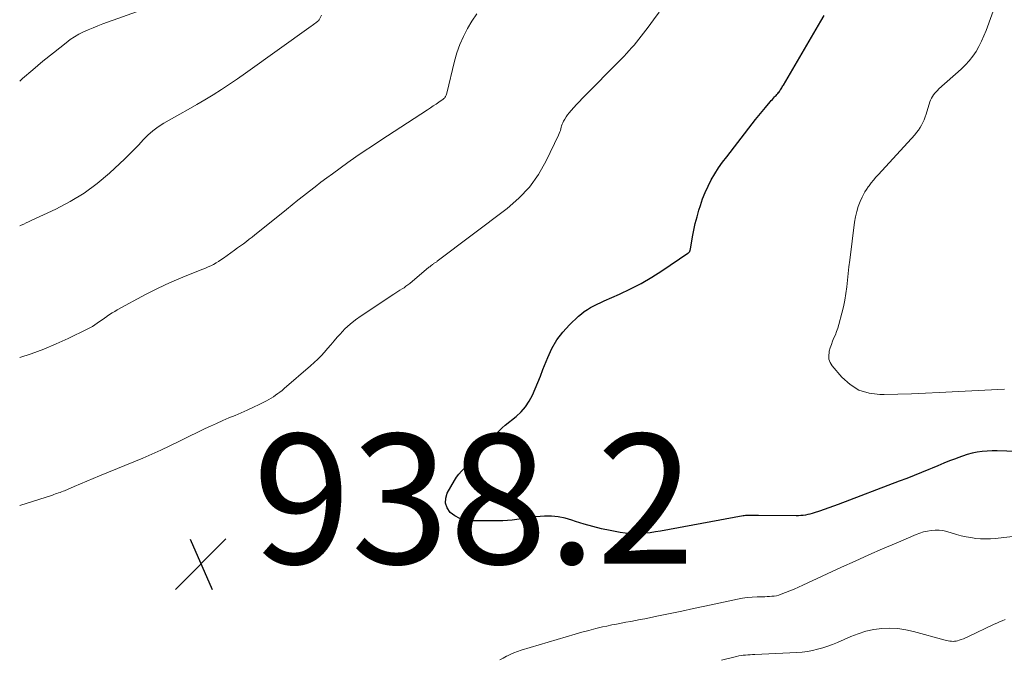
# Model space of a CAD drawing. Units: feet. Extents: x 1984999 to 1990031, y 570000 to 575010.
# Drawn here: x 1985000 to 1985152, y 570588 to 570687 of the extents above; entities that cross this region are included whole.
import ezdxf

# ---------------------------------------------------------------- set-up
doc = ezdxf.new("R2010")
doc.units = ezdxf.units.FT
doc.header["$LTSCALE"] = 100
doc.header["$MEASUREMENT"] = 0
for name, color, linetype, lineweight in [('CONTOUR INDEX', 32, 'Continuous', 25), ('CONTOUR INTERMEDIATE', 40, 'Continuous', 15), ('SPOT ELEVATION', 7, 'Continuous', 15)]:
    doc.layers.add(name, color=color, linetype=linetype, lineweight=lineweight)
doc.styles.add('slant', font='romans.shx', dxfattribs={"oblique": 14.999978})

# ---------------------------------------------------------------- blocks, each defined once
blk = doc.blocks.new('SPOT')
at = {"layer": 'SPOT ELEVATION', "lineweight": 25}
for p, q in [((-3.95, -3.95), (3.86, 3.85)), ((-1.67, 3.81), (1.74, -3.97))]:
    blk.add_line(p, q, dxfattribs=at)

msp = doc.modelspace()

# ---------------------------------------------------------------- linework, layer by layer
at = {"layer": 'CONTOUR INDEX', "elevation": 940, "flags": 128}
msp.add_lwpolyline([(1985159.69, 570620.25), (1985150.76, 570620.56), (1985149.98, 570620.56), (1985149.2, 570620.53), (1985148.43, 570620.45), (1985147.66, 570620.34), (1985146.9, 570620.18), (1985146.15, 570619.99), (1985145.41, 570619.75), (1985144.68, 570619.49), (1985144.32, 570619.35), (1985143.42, 570619), (1985142.52, 570618.64), (1985141.62, 570618.27), (1985140.72, 570617.9), (1985140.24, 570617.7), (1985139.1, 570617.23), (1985137.96, 570616.76), (1985136.81, 570616.31), (1985135.66, 570615.87), (1985126.24, 570612.3), (1985125.52, 570612.03), (1985124.8, 570611.77), (1985124.07, 570611.51), (1985123.35, 570611.26), (1985122.56, 570611), (1985122.22, 570610.9), (1985121.88, 570610.8), (1985121.54, 570610.73), (1985121.19, 570610.66), (1985120.84, 570610.61), (1985120.49, 570610.57), (1985120.14, 570610.56), (1985119.79, 570610.55), (1985113.96, 570610.59), (1985113.73, 570610.59), (1985113.5, 570610.6), (1985113.27, 570610.6), (1985113.03, 570610.61), (1985112.9, 570610.61), (1985112.73, 570610.61), (1985112.57, 570610.61), (1985112.41, 570610.61), (1985112.25, 570610.6), (1985112.09, 570610.59), (1985111.93, 570610.57), (1985111.76, 570610.55), (1985111.61, 570610.52), (1985098.82, 570608.18), (1985098.05, 570608.05), (1985097.27, 570607.94), (1985096.49, 570607.86), (1985095.71, 570607.79), (1985094.93, 570607.77), (1985094.15, 570607.78), (1985093.38, 570607.86), (1985092.61, 570607.98), (1985091.09, 570608.27), (1985089.74, 570608.56), (1985088.39, 570608.89), (1985087.06, 570609.27), (1985085.74, 570609.69), (1985085.15, 570609.89), (1985084.12, 570610.17), (1985083.08, 570610.38), (1985082.03, 570610.47), (1985080.96, 570610.48), (1985080.26, 570610.45), (1985079.54, 570610.4), (1985078.82, 570610.33), (1985078.1, 570610.22), (1985077.38, 570610.09), (1985076.67, 570609.96), (1985075.95, 570609.86), (1985075.23, 570609.81), (1985074.5, 570609.78), (1985069.67, 570609.77), (1985068.76, 570609.88), (1985067.91, 570610.11), (1985067.13, 570610.54), (1985066.4, 570611.08), (1985065.93, 570611.77), (1985065.67, 570612.49), (1985065.71, 570613.26), (1985065.96, 570614.05), (1985067.06, 570616), (1985067.39, 570616.5), (1985067.74, 570616.97), (1985068.14, 570617.41), (1985068.58, 570617.82), (1985069.03, 570618.21), (1985069.47, 570618.62), (1985069.89, 570619.05), (1985070.3, 570619.49), (1985071.39, 570620.71), (1985071.81, 570621.2), (1985072.24, 570621.69), (1985072.65, 570622.19), (1985073.06, 570622.69), (1985073.48, 570623.18), (1985073.93, 570623.65), (1985074.4, 570624.09), (1985074.89, 570624.51), (1985076.56, 570625.85), (1985077.33, 570626.57), (1985078.02, 570627.35), (1985078.59, 570628.22), (1985079.08, 570629.14), (1985079.5, 570630.13), (1985079.91, 570631.11), (1985080.31, 570632.1), (1985080.71, 570633.09), (1985081.44, 570634.97), (1985082.09, 570636.35), (1985082.85, 570637.66), (1985083.77, 570638.86), (1985084.81, 570639.99), (1985086.2, 570641.32), (1985086.64, 570641.7), (1985087.09, 570642.06), (1985087.57, 570642.38), (1985088.06, 570642.67), (1985088.58, 570642.94), (1985089.09, 570643.2), (1985089.62, 570643.45), (1985090.15, 570643.69), (1985092.52, 570644.72), (1985094.21, 570645.52), (1985095.87, 570646.37), (1985097.48, 570647.32), (1985099.06, 570648.32), (1985103.08, 570651.03), (1985103.16, 570651.09), (1985103.22, 570651.15), (1985103.28, 570651.22), (1985103.34, 570651.3), (1985103.38, 570651.38), (1985103.42, 570651.47), (1985103.44, 570651.56), (1985103.46, 570651.65), (1985103.78, 570653.56), (1985103.98, 570654.61), (1985104.21, 570655.64), (1985104.47, 570656.67), (1985104.77, 570657.69), (1985104.99, 570658.41), (1985105.34, 570659.43), (1985105.73, 570660.42), (1985106.18, 570661.39), (1985106.68, 570662.35), (1985107.23, 570663.27), (1985107.8, 570664.18), (1985108.42, 570665.06), (1985109.06, 570665.92), (1985113, 570670.99), (1985113.5, 570671.63), (1985114.01, 570672.26), (1985114.52, 570672.89), (1985115.04, 570673.52), (1985115.75, 570674.37), (1985115.92, 570674.56), (1985116.09, 570674.76), (1985116.26, 570674.95), (1985116.44, 570675.13), (1985116.53, 570675.23), (1985116.66, 570675.37), (1985116.79, 570675.51), (1985116.92, 570675.66), (1985117.04, 570675.8), (1985117.08, 570675.84), (1985117.18, 570675.98), (1985117.27, 570676.11), (1985117.37, 570676.25), (1985117.45, 570676.39), (1985117.54, 570676.53), (1985117.62, 570676.68), (1985117.71, 570676.82), (1985117.79, 570676.97), (1985123.56, 570686.81), (1985124.09, 570687.67)], dxfattribs=at)
at = {"layer": 'CONTOUR INTERMEDIATE', "flags": 128}
for points, elevation in [([(1985151.9, 570630.08), (1985141.82, 570629.54), (1985139.7, 570629.44), (1985137.58, 570629.35), (1985135.47, 570629.29), (1985133.35, 570629.25), (1985132.67, 570629.24), (1985131, 570629.44), (1985129.44, 570629.91), (1985128.07, 570630.77), (1985126.82, 570631.9), (1985125.32, 570633.68), (1985125.02, 570634.17), (1985124.82, 570634.68), (1985124.78, 570635.23), (1985124.84, 570635.79), (1985124.88, 570635.92), (1985125.03, 570636.44), (1985125.2, 570636.96), (1985125.39, 570637.47), (1985125.6, 570637.97), (1985125.81, 570638.47), (1985126.01, 570638.98), (1985126.18, 570639.49), (1985126.33, 570640.02), (1985126.81, 570641.78), (1985127.06, 570642.79), (1985127.27, 570643.8), (1985127.44, 570644.82), (1985127.57, 570645.85), (1985127.68, 570646.88), (1985127.79, 570647.92), (1985127.91, 570648.95), (1985128.04, 570649.98), (1985128.77, 570655.83), (1985128.91, 570656.65), (1985129.1, 570657.45), (1985129.35, 570658.23), (1985129.65, 570659), (1985129.95, 570659.69), (1985130.15, 570660.1), (1985130.36, 570660.5), (1985130.61, 570660.88), (1985130.87, 570661.25), (1985131, 570661.43), (1985131.34, 570661.87), (1985131.7, 570662.31), (1985132.06, 570662.74), (1985132.44, 570663.16), (1985138.06, 570669.31), (1985138.35, 570669.66), (1985138.63, 570670.02), (1985138.88, 570670.4), (1985139.11, 570670.8), (1985139.31, 570671.21), (1985139.5, 570671.62), (1985139.66, 570672.05), (1985139.81, 570672.48), (1985140.39, 570674.37), (1985140.49, 570674.66), (1985140.62, 570674.94), (1985140.77, 570675.2), (1985140.95, 570675.46), (1985141.14, 570675.7), (1985141.35, 570675.93), (1985141.56, 570676.15), (1985141.79, 570676.36), (1985145.23, 570679.43), (1985145.87, 570680.06), (1985146.47, 570680.71), (1985147.01, 570681.41), (1985147.51, 570682.15), (1985147.95, 570682.93), (1985148.36, 570683.72), (1985148.72, 570684.53), (1985149.05, 570685.36), (1985153.96, 570698.95)], 944), ([(1985000, 570677.58), (1985000.45, 570677.97), (1985002.01, 570679.31), (1985003.59, 570680.63), (1985005.19, 570681.93), (1985007.16, 570683.5), (1985007.8, 570683.97), (1985008.45, 570684.41), (1985009.14, 570684.81), (1985009.85, 570685.17), (1985010.58, 570685.49), (1985011.31, 570685.81), (1985012.05, 570686.1), (1985012.8, 570686.39), (1985023.37, 570690.22)], 924), ([(1985000, 570612.14), (1985005.04, 570613.75), (1985005.28, 570613.83), (1985005.52, 570613.91), (1985005.75, 570613.99), (1985005.99, 570614.07), (1985006.23, 570614.15), (1985006.47, 570614.24), (1985006.7, 570614.33), (1985006.93, 570614.42), (1985008.41, 570615.06), (1985009.39, 570615.48), (1985010.36, 570615.89), (1985011.33, 570616.3), (1985012.31, 570616.71), (1985018.99, 570619.45), (1985020.4, 570620.05), (1985021.79, 570620.67), (1985023.17, 570621.32), (1985024.54, 570621.99), (1985025.28, 570622.36), (1985026.27, 570622.86), (1985027.27, 570623.35), (1985028.28, 570623.84), (1985029.29, 570624.31), (1985029.44, 570624.38), (1985030.38, 570624.8), (1985031.32, 570625.22), (1985032.27, 570625.63), (1985033.22, 570626.03), (1985034.18, 570626.43), (1985035.11, 570626.85), (1985036.04, 570627.28), (1985036.96, 570627.73), (1985038.05, 570628.28), (1985038.42, 570628.47), (1985038.78, 570628.68), (1985039.13, 570628.9), (1985039.48, 570629.13), (1985039.82, 570629.38), (1985040.15, 570629.63), (1985040.47, 570629.89), (1985040.79, 570630.15), (1985044.88, 570633.66), (1985045.44, 570634.16), (1985045.99, 570634.68), (1985046.5, 570635.22), (1985047, 570635.79), (1985047.49, 570636.36), (1985047.99, 570636.93), (1985048.48, 570637.5), (1985048.98, 570638.07), (1985049.42, 570638.57), (1985050.17, 570639.35), (1985050.96, 570640.09), (1985051.8, 570640.76), (1985052.68, 570641.39), (1985057.72, 570644.72), (1985058.03, 570644.92), (1985058.34, 570645.12), (1985058.65, 570645.32), (1985058.97, 570645.52), (1985059.28, 570645.72), (1985059.58, 570645.94), (1985059.88, 570646.16), (1985060.17, 570646.39), (1985063.12, 570648.87), (1985063.24, 570648.96), (1985063.36, 570649.06), (1985063.48, 570649.15), (1985063.6, 570649.25), (1985063.66, 570649.29), (1985063.75, 570649.36), (1985063.84, 570649.43), (1985063.94, 570649.49), (1985064.03, 570649.54), (1985064.13, 570649.6), (1985064.22, 570649.66), (1985064.32, 570649.73), (1985064.41, 570649.8), (1985075.19, 570657.91), (1985077.01, 570659.5), (1985078.65, 570661.24), (1985080.03, 570663.19), (1985081.23, 570665.29), (1985083.13, 570669.26), (1985083.23, 570669.49), (1985083.32, 570669.73), (1985083.39, 570669.97), (1985083.45, 570670.21), (1985083.51, 570670.45), (1985083.58, 570670.69), (1985083.67, 570670.93), (1985083.78, 570671.16), (1985083.89, 570671.4), (1985084.08, 570671.73), (1985084.28, 570672.06), (1985084.5, 570672.37), (1985084.74, 570672.67), (1985085.06, 570673.04), (1985085.47, 570673.51), (1985085.9, 570673.97), (1985086.33, 570674.43), (1985086.76, 570674.88), (1985092.8, 570681.02), (1985093.21, 570681.44), (1985093.6, 570681.85), (1985094, 570682.28), (1985094.39, 570682.7), (1985094.77, 570683.14), (1985095.14, 570683.58), (1985095.51, 570684.03), (1985095.86, 570684.48), (1985096.92, 570685.87), (1985097.78, 570687.03), (1985098.62, 570688.21)], 936), ([(1985000, 570634.97), (1985001.76, 570635.54), (1985003.7, 570636.24), (1985005.61, 570637.04), (1985007.5, 570637.9), (1985010.42, 570639.33), (1985010.82, 570639.54), (1985011.21, 570639.76), (1985011.59, 570640), (1985011.96, 570640.24), (1985012.33, 570640.5), (1985012.7, 570640.76), (1985013.07, 570641.02), (1985013.43, 570641.28), (1985013.47, 570641.31), (1985013.86, 570641.57), (1985014.25, 570641.83), (1985014.66, 570642.07), (1985015.06, 570642.3), (1985019.4, 570644.65), (1985020.97, 570645.46), (1985022.56, 570646.23), (1985024.17, 570646.94), (1985025.8, 570647.61), (1985028.26, 570648.57), (1985028.68, 570648.74), (1985029.09, 570648.92), (1985029.49, 570649.11), (1985029.89, 570649.31), (1985030.29, 570649.53), (1985030.67, 570649.76), (1985031.05, 570650.01), (1985031.42, 570650.26), (1985033.15, 570651.51), (1985033.6, 570651.84), (1985034.06, 570652.17), (1985034.51, 570652.5), (1985034.96, 570652.84), (1985035.4, 570653.18), (1985035.85, 570653.52), (1985036.29, 570653.87), (1985036.73, 570654.22), (1985041.17, 570657.79), (1985042.05, 570658.49), (1985042.92, 570659.19), (1985043.8, 570659.89), (1985044.68, 570660.59), (1985045.56, 570661.28), (1985046.45, 570661.97), (1985047.35, 570662.64), (1985048.25, 570663.3), (1985050.62, 570665), (1985051.87, 570665.88), (1985053.13, 570666.76), (1985054.4, 570667.61), (1985055.68, 570668.46), (1985062.91, 570673.17), (1985063.35, 570673.45), (1985063.79, 570673.75), (1985064.23, 570674.04), (1985064.66, 570674.34), (1985065.3, 570674.78), (1985065.41, 570674.87), (1985065.51, 570674.96), (1985065.59, 570675.06), (1985065.66, 570675.18), (1985065.73, 570675.3), (1985065.78, 570675.43), (1985065.83, 570675.56), (1985065.86, 570675.69), (1985067.06, 570680.63), (1985067.44, 570681.94), (1985067.88, 570683.22), (1985068.43, 570684.46), (1985069.05, 570685.67), (1985069.76, 570686.83), (1985070.5, 570687.97)], 932), ([(1985000, 570655.24), (1985000.25, 570655.36), (1985000.62, 570655.54), (1985001, 570655.72), (1985001.38, 570655.9), (1985001.76, 570656.08), (1985005.58, 570657.84), (1985007.8, 570659), (1985009.93, 570660.29), (1985011.93, 570661.77), (1985013.85, 570663.39), (1985016.21, 570665.58), (1985016.95, 570666.29), (1985017.68, 570667.01), (1985018.38, 570667.76), (1985019.07, 570668.52), (1985019.78, 570669.25), (1985020.54, 570669.93), (1985021.36, 570670.52), (1985022.22, 570671.07), (1985024.7, 570672.47), (1985026, 570673.2), (1985027.3, 570673.95), (1985028.58, 570674.71), (1985029.86, 570675.48), (1985031.13, 570676.27), (1985032.38, 570677.08), (1985033.62, 570677.92), (1985034.84, 570678.78), (1985044.94, 570686.04), (1985045.13, 570686.17), (1985045.31, 570686.31), (1985045.5, 570686.44), (1985045.68, 570686.58), (1985046.01, 570686.82), (1985046.03, 570686.84), (1985046.05, 570686.85), (1985046.06, 570686.87), (1985046.08, 570686.88), (1985046.13, 570686.95), (1985046.15, 570686.97), (1985046.16, 570686.98), (1985046.17, 570687), (1985046.18, 570687.02), (1985046.54, 570687.73)], 928), ([(1985159.02, 570608.04), (1985150.47, 570607.07), (1985149.72, 570607.01), (1985148.96, 570606.98), (1985148.21, 570607.01), (1985147.46, 570607.07), (1985146.71, 570607.18), (1985145.97, 570607.31), (1985145.24, 570607.48), (1985144.51, 570607.67), (1985142.98, 570608.13), (1985142.4, 570608.26), (1985141.81, 570608.34), (1985141.21, 570608.34), (1985140.61, 570608.3), (1985140.02, 570608.19), (1985139.43, 570608.05), (1985138.85, 570607.87), (1985138.29, 570607.65), (1985135.17, 570606.34), (1985133.06, 570605.43), (1985130.96, 570604.51), (1985128.86, 570603.56), (1985126.77, 570602.61), (1985120.79, 570599.83), (1985120.13, 570599.53), (1985119.46, 570599.24), (1985118.79, 570598.96), (1985118.12, 570598.7), (1985117.46, 570598.44), (1985117.11, 570598.32), (1985116.75, 570598.23), (1985116.39, 570598.17), (1985116.03, 570598.13), (1985115.66, 570598.1), (1985115.29, 570598.08), (1985114.92, 570598.07), (1985114.55, 570598.06), (1985113.76, 570598.04), (1985112.99, 570598), (1985112.23, 570597.93), (1985111.48, 570597.82), (1985110.73, 570597.69), (1985105.69, 570596.62), (1985103.91, 570596.24), (1985102.12, 570595.86), (1985100.33, 570595.49), (1985098.55, 570595.12), (1985096.43, 570594.68), (1985095.7, 570594.53), (1985094.97, 570594.39), (1985094.24, 570594.26), (1985093.5, 570594.13), (1985092.77, 570594), (1985092.04, 570593.86), (1985091.31, 570593.71), (1985090.58, 570593.55), (1985089.9, 570593.4), (1985088.84, 570593.15), (1985087.78, 570592.88), (1985086.72, 570592.6), (1985085.67, 570592.3), (1985077.35, 570589.83), (1985076.77, 570589.64), (1985076.21, 570589.42), (1985075.66, 570589.18), (1985075.12, 570588.91), (1985075.08, 570588.89), (1985074.57, 570588.61), (1985074.05, 570588.33)], 936), ([(1985151.98, 570594.53), (1985151.55, 570594.37), (1985151.13, 570594.19), (1985150.71, 570594.01), (1985150.29, 570593.82), (1985146.22, 570591.87), (1985145.89, 570591.72), (1985145.56, 570591.59), (1985145.23, 570591.46), (1985144.89, 570591.35), (1985144.67, 570591.28), (1985144.44, 570591.22), (1985144.2, 570591.19), (1985143.96, 570591.18), (1985143.72, 570591.19), (1985143.47, 570591.22), (1985143.23, 570591.26), (1985142.99, 570591.31), (1985142.75, 570591.37), (1985137.88, 570592.72), (1985136.67, 570592.98), (1985135.45, 570593.16), (1985134.21, 570593.21), (1985132.97, 570593.16), (1985131.74, 570592.99), (1985130.53, 570592.74), (1985129.35, 570592.37), (1985128.19, 570591.93), (1985126.14, 570591.03), (1985125.39, 570590.72), (1985124.63, 570590.43), (1985123.86, 570590.18), (1985123.08, 570589.96), (1985122.29, 570589.78), (1985121.49, 570589.63), (1985120.69, 570589.53), (1985119.88, 570589.47), (1985113.39, 570589.17), (1985113.04, 570589.15), (1985112.68, 570589.13), (1985112.32, 570589.1), (1985111.97, 570589.08), (1985111.61, 570589.04), (1985111.26, 570588.99), (1985110.91, 570588.93), (1985110.56, 570588.85), (1985108.23, 570588.28)], 932)]:
    msp.add_lwpolyline(points, dxfattribs=dict(at, elevation=elevation))

# ---------------------------------------------------------------- block references
at = {"layer": 'SPOT ELEVATION'}
msp.add_blockref('SPOT', (1985027.96, 570603.15, 938.23), dxfattribs=at)

# ---------------------------------------------------------------- texts
at = {"layer": 'SPOT ELEVATION', "style": 'slant', "oblique": 15}
msp.add_text('938.2', height=20, dxfattribs=at).set_placement((1985035.96, 570603.15, 938.23))

doc.saveas('drawing.dxf')
